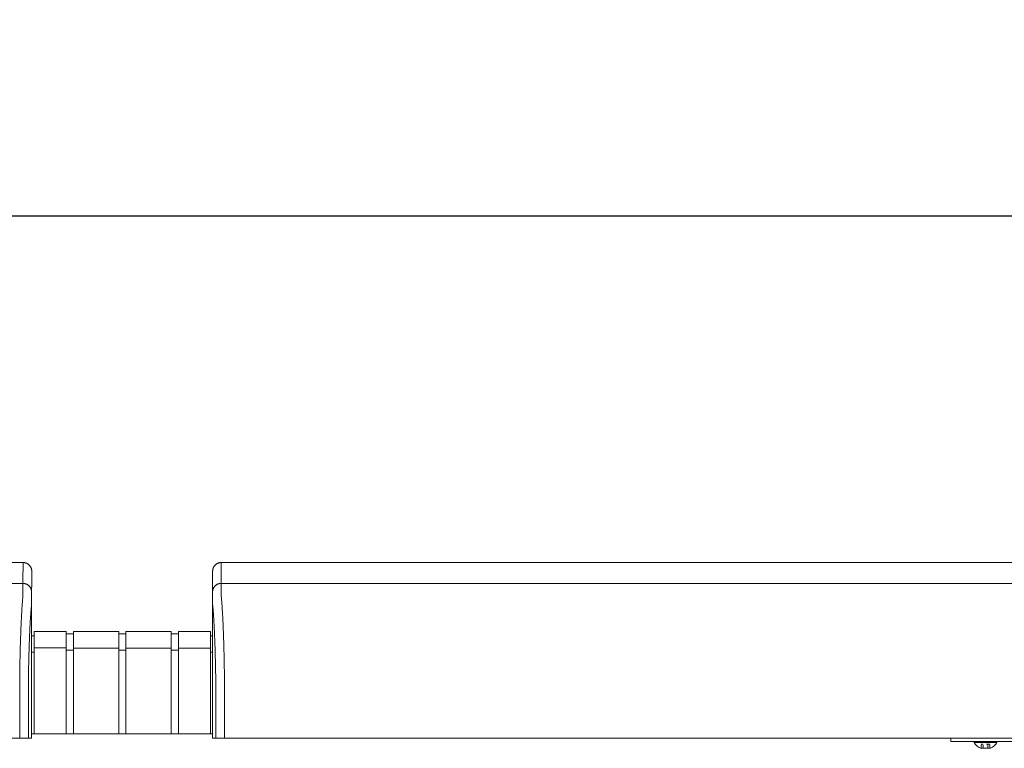
# Model space of a CAD drawing. Units: inches. Extents: x -73 to 558, y 120 to 358.
# Drawn here: x 277 to 305, y 232 to 253 of the extents above; entities that cross this region are included whole.
import ezdxf

# ---------------------------------------------------------------- set-up
doc = ezdxf.new("R2010")
doc.units = ezdxf.units.IN
doc.header["$MEASUREMENT"] = 0
doc.header["$PDMODE"] = 2
doc.header["$PDSIZE"] = 0.03
doc.linetypes.add('DASHED', pattern=[0.2, 0.1, -0.1])
doc.layers.add('Unnamed [1]', color=7, linetype='Continuous', lineweight=0)
doc.styles.add('CK_TEXT_STYLE_0007', font='times.ttf', dxfattribs={"width": 0.75, "height": 2.5})
doc.styles.add('CK_TEXT_STYLE_0008', font='txt', dxfattribs={"width": 0.75, "height": 2.5})
doc.dimstyles.new('KEYCREATOR_DIMSTYLE', dxfattribs={"dimtxt": 2.5, "dimasz": 2.5, "dimexe": 0.625, "dimexo": 0.625, "dimtad": 0, "dimtih": 1, "dimtoh": 1, "dimdec": 6, "dimzin": 4, "dimdsep": 46, "dimlunit": 3, "dimtxsty": 'CK_TEXT_STYLE_0007', "dimsah": 1, "dimcen": 0, "dimadec": 0, "dimazin": 0, "dimtfac": 1, "dimtdec": 6, "dimtofl": 0, "dimtmove": 0, "dimatfit": 3, "dimfxl": 1, "dimtolj": 1, "dimtzin": 0, "dimarcsym": 0})

# ---------------------------------------------------------------- blocks, each defined once
blk = doc.blocks.new('*D13')
at = {"layer": 'Defpoints', "color": 0}
for p in [(434.099, 247.046), (48.969, 234.536), (434.099, 234.527)]:
    blk.add_point(p, dxfattribs=at)
at = {"layer": 'Unnamed [1]', "color": 18, "lineweight": -2, "true_color": 0x000000}
for p, q in [((48.969, 235.161), (48.969, 247.671)), ((434.099, 235.152), (434.099, 247.671)), ((51.469, 247.046), (235.321, 247.046)), ((431.599, 247.046), (248.142, 247.046))]:
    blk.add_line(p, q, dxfattribs=at)
at = {"layer": 'Unnamed [1]', "color": 18, "true_color": 0x000000}
for points in [[(51.469, 247.463), (51.469, 246.629), (48.969, 247.046)], [(431.599, 246.629), (431.599, 247.463), (434.099, 247.046)]]:
    blk.add_solid(points, dxfattribs=at)
at = {"layer": 'Unnamed [1]', "color": 18, "lineweight": 0, "true_color": 0x000000, "insert": (241.731, 247.046), "char_height": 2.5, "attachment_point": 5, "line_spacing_factor": 0.96, "style": 'CK_TEXT_STYLE_0008'}
blk.add_mtext('\\A1;32\'- 1-1/4"\\P{TOP}', dxfattribs=at)

msp = doc.modelspace()

# ---------------------------------------------------------------- linework, layer by layer
at = {"layer": 'Unnamed [1]', "color": 18, "linetype": 'Continuous', "lineweight": 0, "true_color": 0x000000}
for p, q in [((276.9121318, 236.8382028), (276.9121325, 236.8380566)), ((276.9121325, 236.8382027), (276.9121322, 236.8381297)), ((282.1121319, 236.8382467), (282.1121326, 236.8381005)), ((276.9080575, 234.9804981), (276.9863691, 234.9804981)), ((276.9080575, 234.9804981), (276.9863691, 234.9804981)), ((276.9863691, 235.1004981), (276.9863691, 234.5779668)), ((276.9863691, 235.1004981), (277.9063691, 235.1004981)), ((277.9063691, 235.1004981), (277.9063691, 234.5779668)), ((277.9063691, 235.0404981), (278.1163691, 235.0404981)), ((278.1163691, 235.1004981), (278.1163691, 234.5779668)), ((278.1163691, 235.1004981), (279.4163691, 235.1004981)), ((279.4163691, 235.1004981), (279.4163691, 234.5779668)), ((279.4163691, 235.1004981), (279.4163691, 234.5779668)), ((279.4163691, 235.0404981), (279.6213691, 235.0404981)), ((279.6213691, 235.1004981), (279.6213691, 234.5779668)), ((279.6213691, 235.1004981), (280.9213691, 235.1004981)), ((279.6213691, 235.1004981), (280.9213691, 235.1004981)), ((280.9213691, 235.1004981), (280.9213691, 234.5779668)), ((280.9213691, 235.0404981), (281.1313691, 235.0404981)), ((281.1313691, 235.1004981), (281.1313691, 234.5779668)), ((281.1313691, 235.1004981), (282.0513691, 235.1004981)), ((282.0513691, 235.1004981), (282.0513691, 234.5779668)), ((282.0513691, 234.9804981), (282.1094178, 234.9804981)), ((277.9063691, 234.6318859), (276.9863691, 234.6318859)), ((276.9863691, 234.5118859), (276.9080368, 234.5118859)), ((276.9863691, 234.5118859), (276.9080368, 234.5118859)), ((276.9863691, 234.5776574), (276.9863691, 232.164208)), ((277.9063691, 234.5776574), (277.9063691, 232.164208)), ((278.1163691, 234.5718859), (277.9063691, 234.5718859)), ((278.1163691, 234.6282859), (279.4163691, 234.6282859)), ((278.1163691, 234.5776574), (278.1163691, 232.164208)), ((279.4163691, 234.5776574), (279.4163691, 232.164208)), ((279.4163691, 234.5776574), (279.4163691, 232.164208)), ((279.6182896, 234.5668859), (279.4163691, 234.5668859)), ((280.9213691, 234.6282859), (279.6213691, 234.6282859)), ((280.9213691, 234.6282859), (279.6213691, 234.6282859)), ((279.6213691, 234.5776574), (279.6213691, 232.164208)), ((280.9213691, 234.5776574), (280.9213691, 232.164208)), ((280.9213691, 234.5668859), (281.1313691, 234.5668859)), ((281.1313691, 234.6282859), (282.0513691, 234.6282859)), ((281.1313691, 234.5776574), (281.1313691, 232.164208)), ((282.0513691, 234.5776574), (282.0513691, 232.164208)), ((282.0513707, 234.5082859), (282.1093969, 234.5082859)), ((276.9093969, 234.3381661), (276.9092535, 232.5381649)), ((282.1093966, 234.3382102), (282.1092565, 232.6754196)), ((282.1095265, 232.164208), (276.907894, 232.164208)), ((276.909253, 232.164208), (282.1095358, 232.164208)), ((303.3282512, 232.0186813), (303.3282512, 232.0374223)), ((303.3282512, 232.0186813), (303.3282512, 232.0374223)), ((303.3282512, 232.0186813), (303.3282512, 232.0374223)), ((303.3282512, 232.0186813), (303.3282512, 232.0374223)), ((303.3282512, 231.945458), (303.3282512, 232.0186813)), ((303.3282512, 231.945458), (305.2160563, 231.945458)), ((303.3282512, 231.945458), (303.4746978, 231.945458)), ((303.4746978, 231.945458), (303.8282512, 231.945458)), ((305.0845036, 231.945458), (303.8282512, 231.945458)), ((304.6562512, 231.945458), (304.0002512, 231.945458)), ((304.0002512, 231.945458), (304.0002512, 231.914458)), ((304.6562512, 231.945458), (304.0002512, 231.945458)), ((304.0002512, 231.945458), (304.0002512, 231.914458)), ((304.0002512, 231.914458), (304.6562512, 231.914458)), ((304.0002512, 231.914458), (304.6562512, 231.914458)), ((304.1407512, 231.945458), (304.5157512, 231.945458)), ((304.1407512, 231.945458), (304.5157512, 231.945458)), ((304.6562512, 231.914458), (304.6562512, 231.945458)), ((304.6562512, 231.914458), (304.6562512, 231.945458)), ((304.4706012, 231.746458), (304.1859012, 231.746458)), ((304.4706012, 231.746458), (304.1859012, 231.746458))]:
    msp.add_line(p, q, dxfattribs=at)
at = {"layer": 'Unnamed [1]', "color": 18, "linetype": 'DASHED', "lineweight": 0, "true_color": 0x000000}
for p, q in [((304.4546909, 231.868458), (304.2018115, 231.868458)), ((304.2018115, 231.746458), (304.2018115, 231.868458)), ((304.4546909, 231.868458), (304.2018115, 231.868458)), ((304.2018115, 231.746458), (304.2018115, 231.868458)), ((304.2650313, 231.746458), (304.2650313, 231.868458)), ((304.2650313, 231.746458), (304.2650313, 231.868458)), ((304.3914711, 231.746458), (304.3914711, 231.868458)), ((304.3914711, 231.746458), (304.3914711, 231.868458)), ((304.4546909, 231.746458), (304.4546909, 231.868458)), ((304.4546909, 231.746458), (304.4546909, 231.868458))]:
    msp.add_line(p, q, dxfattribs=at)
at = {"layer": 'Unnamed [1]', "color": 18, "linetype": 'Continuous', "lineweight": 0}
for points in [[(276.6621325, 237.0881666), (276.672056, 237.0879698), (276.6819283, 237.0873822), (276.6917389, 237.0864084), (276.7014773, 237.0850525), (276.7111331, 237.0833189), (276.7206956, 237.0812121), (276.7301544, 237.0787363), (276.7394991, 237.0758959), (276.7487191, 237.0726952), (276.7578039, 237.0691386), (276.7667431, 237.0652304), (276.7755261, 237.060975), (276.7841425, 237.0563767), (276.7925817, 237.0514399), (276.8008333, 237.046169), (276.8088867, 237.0405682), (276.8167315, 237.0346419), (276.8243572, 237.0283945), (276.8317533, 237.0218303), (276.8389092, 237.0149537), (276.8457868, 237.0077988), (276.852352, 237.0004038), (276.8586003, 236.9927792), (276.8645274, 236.9849356), (276.870129, 236.9768833), (276.8754007, 236.9686329), (276.8803382, 236.9601949), (276.8849371, 236.9515798), (276.8891931, 236.9427981), (276.8931019, 236.9338602), (276.896659, 236.9247767), (276.8998601, 236.9155581), (276.9027009, 236.9062148), (276.9051771, 236.8967573), (276.9072843, 236.8871962), (276.909018, 236.8775419), (276.9103741, 236.8678049), (276.9113481, 236.8579957), (276.9119357, 236.8481249), (276.9121325, 236.8382028)], [(276.6621325, 237.0881666), (276.672056, 237.0879698), (276.6819283, 237.0873822), (276.6917389, 237.0864084), (276.7014773, 237.0850525), (276.711133, 237.0833189), (276.7206956, 237.0812121), (276.7301544, 237.0787363), (276.7394991, 237.0758959), (276.748719, 237.0726952), (276.7578039, 237.0691386), (276.766743, 237.0652304), (276.775526, 237.060975), (276.7841424, 237.0563767), (276.7925816, 237.0514399), (276.8008331, 237.046169), (276.8088866, 237.0405682), (276.8167314, 237.0346419), (276.824357, 237.0283945), (276.8317531, 237.0218303), (276.838909, 237.0149537), (276.8457866, 237.0077988), (276.8523517, 237.0004038), (276.8586, 236.9927792), (276.8645271, 236.9849356), (276.8701287, 236.9768833), (276.8754004, 236.9686329), (276.8803379, 236.9601949), (276.8849368, 236.9515798), (276.8891927, 236.9427981), (276.8931014, 236.9338602), (276.8966585, 236.9247767), (276.8998597, 236.9155581), (276.9027005, 236.9062148), (276.9051766, 236.8967573), (276.9072837, 236.8871962), (276.9090175, 236.8775419), (276.9103735, 236.8678049), (276.9113475, 236.8579957), (276.911935, 236.8481249), (276.9121318, 236.8382028)], [(282.3621326, 237.0882098), (282.3522091, 237.0880131), (282.3423368, 237.0874256), (282.3325262, 237.0864517), (282.3227878, 237.0850959), (282.3131321, 237.0833623), (282.3035695, 237.0812555), (282.2941107, 237.0787797), (282.284766, 237.0759393), (282.275546, 237.0727387), (282.2664612, 237.0691821), (282.257522, 237.0652739), (282.248739, 237.0610186), (282.2401226, 237.0564203), (282.2316834, 237.0514836), (282.2234318, 237.0462126), (282.2153783, 237.0406119), (282.2075335, 237.0346856), (282.1999078, 237.0284382), (282.1925117, 237.0218741), (282.1853557, 237.0149975), (282.1784781, 237.0078426), (282.171913, 237.0004476), (282.1656646, 236.992823), (282.1597375, 236.9849794), (282.1541359, 236.9769271), (282.1488641, 236.9686768), (282.1439266, 236.9602388), (282.1393276, 236.9516237), (282.1350716, 236.942842), (282.1311629, 236.9339041), (282.1276057, 236.9248206), (282.1244046, 236.915602), (282.1215637, 236.9062587), (282.1190875, 236.8968012), (282.1169803, 236.8872401), (282.1152465, 236.8775858), (282.1138905, 236.8678488), (282.1129164, 236.8580397), (282.1123288, 236.8481688), (282.1121319, 236.8382467)], [(282.3621326, 237.0882098), (282.3522091, 237.0880131), (282.3423368, 237.0874256), (282.3325262, 237.0864517), (282.3227878, 237.0850959), (282.3131321, 237.0833623), (282.3035696, 237.0812555), (282.2941107, 237.0787797), (282.284766, 237.0759393), (282.2755461, 237.0727387), (282.2664612, 237.0691821), (282.2575221, 237.0652739), (282.248739, 237.0610186), (282.2401227, 237.0564203), (282.2316835, 237.0514836), (282.2234319, 237.0462126), (282.2153784, 237.0406119), (282.2075336, 237.0346856), (282.1999079, 237.0284382), (282.1925119, 237.0218741), (282.1853559, 237.0149975), (282.1784783, 237.0078426), (282.1719132, 237.0004476), (282.1656649, 236.992823), (282.1597378, 236.9849794), (282.1541362, 236.9769271), (282.1488644, 236.9686768), (282.1439269, 236.9602388), (282.139328, 236.9516237), (282.135072, 236.942842), (282.1311633, 236.9339041), (282.1276062, 236.9248206), (282.124405, 236.915602), (282.1215642, 236.9062587), (282.119088, 236.8968012), (282.1169809, 236.8872401), (282.1152471, 236.8775858), (282.113891, 236.8678488), (282.112917, 236.8580397), (282.1123294, 236.8481688), (282.1121326, 236.8382467)], [(282.3621326, 237.0882098), (282.3620181, 237.0632098), (282.3619036, 237.0382098), (282.3617891, 237.0132098), (282.3616745, 236.9882098), (282.36156, 236.9632098), (282.3614455, 236.9382098), (282.361331, 236.9132098), (282.3612165, 236.8882098), (282.361102, 236.8632098), (282.3609874, 236.8382098), (282.3608729, 236.8132098), (282.3607584, 236.7882098), (282.3606439, 236.7632098), (282.3605294, 236.7382098), (282.3604149, 236.7132098), (282.3603003, 236.6882098), (282.3601858, 236.6632098), (282.3600713, 236.6382098), (282.3599568, 236.6132098), (282.3598423, 236.5882098), (282.3597277, 236.5632098), (282.3596132, 236.5382098), (282.3594987, 236.5132098), (282.3593842, 236.4882098)], [(276.6593841, 236.4881666), (276.6693076, 236.4879698), (276.6791799, 236.4873822), (276.6889905, 236.4864084), (276.6987289, 236.4850525), (276.7083846, 236.4833189), (276.7179472, 236.4812121), (276.727406, 236.4787363), (276.7367507, 236.4758959), (276.7459707, 236.4726952), (276.7550555, 236.4691386), (276.7639947, 236.4652304), (276.7727777, 236.460975), (276.781394, 236.4563767), (276.7898332, 236.4514399), (276.7980848, 236.446169), (276.8061383, 236.4405682), (276.8139831, 236.4346419), (276.8216088, 236.4283945), (276.8290048, 236.4218303), (276.8361608, 236.4149537), (276.8430384, 236.4077988), (276.8496035, 236.4004038), (276.8558518, 236.3927792), (276.861779, 236.3849356), (276.8673805, 236.3768833), (276.8726523, 236.3686329), (276.8775898, 236.3601949), (276.8821887, 236.3515798), (276.8864447, 236.3427981), (276.8903534, 236.3338602), (276.8939105, 236.3247767), (276.8971117, 236.3155581), (276.8999525, 236.3062148), (276.9024287, 236.2967573), (276.9045358, 236.2871962), (276.9062696, 236.2775419), (276.9076257, 236.2678049), (276.9085997, 236.2579957), (276.9091873, 236.2481249), (276.9093841, 236.2382028)], [(276.6593841, 236.4881666), (276.6693076, 236.4879697), (276.6791799, 236.4873821), (276.6889904, 236.4864081), (276.6987288, 236.4850521), (276.7083845, 236.4833183), (276.717947, 236.4812111), (276.7274058, 236.478735), (276.7367504, 236.4758942), (276.7459704, 236.472693), (276.7550552, 236.4691359), (276.7639944, 236.4652272), (276.7727773, 236.4609712), (276.7813937, 236.4563723), (276.7898329, 236.4514348), (276.7980844, 236.4461631), (276.8061379, 236.4405615), (276.8139827, 236.4346344), (276.8216083, 236.4283861), (276.8290044, 236.421821), (276.8361604, 236.4149434), (276.843038, 236.4077874), (276.8496031, 236.4003913), (276.8558514, 236.3927656), (276.8617786, 236.3849208), (276.8673802, 236.3768674), (276.8726519, 236.3686158), (276.8775894, 236.3601765), (276.8821883, 236.3515601), (276.8864444, 236.3427771), (276.8903531, 236.3338379), (276.8939102, 236.3247531), (276.8971114, 236.315533), (276.8999522, 236.3061883), (276.9024284, 236.2967295), (276.9045355, 236.2871669), (276.9062693, 236.2775112), (276.9076254, 236.2677727), (276.9085994, 236.2579621), (276.9091869, 236.2480898), (276.9093838, 236.2381662)], [(282.3593842, 236.4882098), (282.3494608, 236.488013), (282.3395886, 236.4874255), (282.3297781, 236.4864515), (282.3200397, 236.4850955), (282.3103841, 236.4833618), (282.3008217, 236.4812547), (282.291363, 236.4787786), (282.2820184, 236.4759379), (282.2727985, 236.4727368), (282.2637137, 236.4691798), (282.2547746, 236.4652712), (282.2459917, 236.4610153), (282.2373754, 236.4564164), (282.2289362, 236.451479), (282.2206847, 236.4462074), (282.2126312, 236.4406059), (282.2047864, 236.4346788), (282.1971607, 236.4284306), (282.1897646, 236.4218656), (282.1826086, 236.414988), (282.175731, 236.4078321), (282.1691658, 236.4004361), (282.1629174, 236.3928104), (282.1569902, 236.3849656), (282.1513885, 236.3769121), (282.1461167, 236.3686605), (282.1411791, 236.3602212), (282.1365801, 236.3516048), (282.132324, 236.3428218), (282.1284151, 236.3338825), (282.1248579, 236.3247976), (282.1216567, 236.3155775), (282.1188158, 236.3062328), (282.1163396, 236.2967738), (282.1142323, 236.2872112), (282.1124985, 236.2775554), (282.1111424, 236.2678169), (282.1101683, 236.2580062), (282.1095807, 236.2481338), (282.1093839, 236.2382102)], [(282.3593842, 236.4882098), (282.3494607, 236.4880131), (282.3395884, 236.4874256), (282.3297778, 236.4864517), (282.3200394, 236.4850959), (282.3103837, 236.4833623), (282.3008211, 236.4812555), (282.2913623, 236.4787797), (282.2820176, 236.4759393), (282.2727976, 236.4727387), (282.2637128, 236.4691821), (282.2547736, 236.4652739), (282.2459906, 236.4610186), (282.2373743, 236.4564203), (282.228935, 236.4514836), (282.2206835, 236.4462126), (282.21263, 236.4406119), (282.2047852, 236.4346856), (282.1971595, 236.4284382), (282.1897635, 236.4218741), (282.1826075, 236.4149975), (282.1757299, 236.4078426), (282.1691648, 236.4004476), (282.1629165, 236.392823), (282.1569893, 236.3849794), (282.1513877, 236.3769271), (282.146116, 236.3686768), (282.1411785, 236.3602388), (282.1365796, 236.3516237), (282.1323236, 236.342842), (282.1284148, 236.3339041), (282.1248577, 236.3248206), (282.1216566, 236.315602), (282.1188158, 236.3062587), (282.1163396, 236.2968012), (282.1142325, 236.2872401), (282.1124987, 236.2775858), (282.1111426, 236.2678488), (282.1101686, 236.2580397), (282.109581, 236.2481688), (282.1093842, 236.2382467)], [(276.6584046, 236.1321659), (276.6568237, 236.1077445), (276.6548288, 236.0825509), (276.6525337, 236.0565914), (276.6500521, 236.0298721), (276.6474979, 236.0023994), (276.6449847, 235.9741793), (276.642603, 235.9452188), (276.6403488, 235.9155265), (276.6381949, 235.8851118), (276.6361141, 235.8539839), (276.6340791, 235.8221521), (276.6320626, 235.7896257), (276.6300425, 235.7564139), (276.628017, 235.7225258), (276.6259896, 235.6879701), (276.6239636, 235.6527559), (276.6219425, 235.6168921), (276.6199297, 235.5803875), (276.6179284, 235.5432511), (276.6159422, 235.5054918), (276.6139745, 235.4671184), (276.6120286, 235.42814), (276.6101079, 235.3885655), (276.6082158, 235.3484037), (276.6063553, 235.3076634), (276.6045272, 235.2663535), (276.6027319, 235.2244824), (276.6009699, 235.1820587), (276.5992416, 235.1390911), (276.5975474, 235.0955882), (276.5958877, 235.0515584), (276.594263, 235.0070105), (276.5926735, 234.961953), (276.5911198, 234.9163946), (276.5896023, 234.8703437), (276.5881214, 234.8238091), (276.5866774, 234.7767993), (276.5852709, 234.7293229), (276.5839022, 234.6813885), (276.5825717, 234.6330046), (276.5812799, 234.58418), (276.5800271, 234.5349232), (276.5788138, 234.4852427), (276.5776404, 234.4351473), (276.5765074, 234.3846454), (276.575415, 234.3337456), (276.5743638, 234.2824567), (276.5733541, 234.2307871)], [(282.4449063, 234.2307513), (282.4439068, 234.2824243), (282.4428622, 234.3337187), (282.4417735, 234.3846257), (282.4406414, 234.4351365), (282.4394667, 234.4852424), (282.4382504, 234.5349345), (282.436993, 234.5842041), (282.4356956, 234.6330423), (282.4343589, 234.6814403), (282.4329837, 234.7293895), (282.4315708, 234.7768809), (282.4301211, 234.8239059), (282.4286353, 234.8704555), (282.4271143, 234.9165211), (282.425559, 234.9620938), (282.42397, 235.0071648), (282.4223482, 235.0517253), (282.4206945, 235.0957667), (282.4190097, 235.13928), (282.4172945, 235.1822564), (282.4155498, 235.2246873), (282.4137765, 235.2665637), (282.4119752, 235.3078769), (282.4101469, 235.3486182), (282.4082923, 235.3887787), (282.4064122, 235.4283496), (282.4045076, 235.4673222), (282.4025791, 235.5056876), (282.4006277, 235.5434371), (282.3986541, 235.5805618), (282.396659, 235.6170531), (282.3946425, 235.6529024), (282.3926048, 235.6881013), (282.3905458, 235.7226412), (282.3884655, 235.7565138), (282.3863641, 235.7897105), (282.3842415, 235.8222229), (282.3820978, 235.8540426), (282.3799329, 235.885161), (282.377747, 235.9155697), (282.37554, 235.9452602), (282.373312, 235.9742241), (282.3709661, 236.0024482), (282.3684968, 236.0299216), (282.3660416, 236.0566394), (282.3637376, 236.0825965), (282.3617223, 236.1077881), (282.360133, 236.1322092)], [(276.5658668, 233.7406076), (276.5661495, 233.7615819), (276.5664373, 233.7825115), (276.5667301, 233.8033961), (276.5670279, 233.824235), (276.5673308, 233.845028), (276.5676387, 233.8657744), (276.5679516, 233.886474), (276.5682695, 233.9071263), (276.5685924, 233.9277307), (276.5689203, 233.948287), (276.5692532, 233.9687945), (276.569591, 233.989253), (276.5699339, 234.0096619), (276.5702816, 234.0300208), (276.5706343, 234.0503292), (276.570992, 234.0705867), (276.5713546, 234.0907929), (276.5717221, 234.1109474), (276.5720946, 234.1310496), (276.5724719, 234.1510991), (276.5728542, 234.1710956), (276.5732414, 234.1910385), (276.5736334, 234.2109274), (276.5740304, 234.2307618)], [(276.5740903, 234.2322737), (276.5736889, 234.2123365), (276.5732927, 234.1923498), (276.5729014, 234.1723143), (276.5725153, 234.1522306), (276.5721343, 234.1320994), (276.5717584, 234.1119214), (276.5713877, 234.0916973), (276.571022, 234.0714278), (276.5706615, 234.0511134), (276.5703062, 234.030755), (276.569956, 234.0103531), (276.569611, 233.9899085), (276.5692712, 233.9694218), (276.5689366, 233.9488937), (276.5686072, 233.928325), (276.568283, 233.9077161), (276.5679641, 233.8870679), (276.5676503, 233.8663811), (276.5673419, 233.8456562), (276.5670386, 233.824894), (276.5667407, 233.8040951), (276.566448, 233.7832602), (276.5661606, 233.7623901), (276.5658785, 233.7414853)], [(276.5733337, 234.2307921), (276.5733653, 234.2308538), (276.573397, 234.2309155), (276.5734286, 234.2309772), (276.5734602, 234.2310389), (276.5734918, 234.2311006), (276.5735234, 234.2311624), (276.573555, 234.2312241), (276.5735865, 234.2312858), (276.5736181, 234.2313475), (276.5736496, 234.2314092), (276.5736812, 234.231471), (276.5737127, 234.2315327), (276.5737442, 234.2315944), (276.5737757, 234.2316562), (276.5738072, 234.2317179), (276.5738387, 234.2317797), (276.5738702, 234.2318414), (276.5739017, 234.2319031), (276.5739331, 234.2319649), (276.5739646, 234.2320267), (276.573996, 234.2320884), (276.5740275, 234.2321502), (276.5740589, 234.2322119), (276.5740903, 234.2322737)], [(282.4441785, 234.232226), (282.4442098, 234.2321647), (282.444241, 234.2321035), (282.4442722, 234.2320422), (282.4443035, 234.2319809), (282.4443347, 234.2319197), (282.444366, 234.2318584), (282.4443973, 234.2317972), (282.4444286, 234.2317359), (282.4444599, 234.2316747), (282.4444912, 234.2316134), (282.4445225, 234.2315522), (282.4445538, 234.231491), (282.4445851, 234.2314297), (282.4446165, 234.2313685), (282.4446478, 234.2313073), (282.4446792, 234.231246), (282.4447106, 234.2311848), (282.444742, 234.2311236), (282.4447734, 234.2310624), (282.4448048, 234.2310012), (282.4448362, 234.23094), (282.4448676, 234.2308788), (282.444899, 234.2308176), (282.4449305, 234.2307564)], [(282.4523172, 233.7415277), (282.4520355, 233.7624285), (282.4517487, 233.7832946), (282.451457, 233.8041256), (282.4511603, 233.8249205), (282.4508585, 233.8456788), (282.4505517, 233.8663998), (282.45024, 233.8870828), (282.4499232, 233.9077272), (282.4496015, 233.9283322), (282.4492748, 233.9488971), (282.4489431, 233.9694214), (282.4486064, 233.9899043), (282.4482647, 234.0103452), (282.4479181, 234.0307433), (282.4475664, 234.0510981), (282.4472098, 234.0714087), (282.4468483, 234.0916746), (282.4464818, 234.1118951), (282.4461103, 234.1320695), (282.4457338, 234.152197), (282.4453524, 234.1722772), (282.4449661, 234.1923091), (282.4445748, 234.2122923), (282.4441785, 234.232226)], [(282.4523262, 233.7407912), (282.4520439, 233.7617554), (282.4517568, 233.782675), (282.4514649, 233.8035496), (282.4511682, 233.8243787), (282.4508667, 233.8451618), (282.4505604, 233.8658986), (282.4502493, 233.8865885), (282.4499334, 233.9072312), (282.4496128, 233.9278262), (282.4492873, 233.948373), (282.4489571, 233.9688712), (282.4486221, 233.9893203), (282.4482823, 234.00972), (282.4479378, 234.0300697), (282.4475884, 234.0503691), (282.4472343, 234.0706176), (282.4468755, 234.0908149), (282.4465118, 234.1109605), (282.4461434, 234.1310539), (282.4457702, 234.1510947), (282.4453922, 234.1710825), (282.4450095, 234.1910168), (282.444622, 234.2108971), (282.4442298, 234.2307231)], [(276.5659098, 233.7406086), (276.5660056, 233.7379195), (276.5661014, 233.7352234), (276.5661971, 233.7325206), (276.5662928, 233.7298114), (276.5663884, 233.7270961), (276.5664839, 233.7243748), (276.5665793, 233.7216478), (276.5666746, 233.7189155), (276.5667698, 233.716178), (276.5668649, 233.7134356), (276.5669599, 233.7106885), (276.5670547, 233.7079371), (276.5671494, 233.7051816), (276.567244, 233.7024222), (276.5673384, 233.6996591), (276.5674326, 233.6968928), (276.5675266, 233.6941233), (276.5676205, 233.6913509), (276.5677141, 233.688576), (276.5678076, 233.6857987), (276.5679008, 233.6830194), (276.5679938, 233.6802382), (276.5680866, 233.6774555), (276.5681791, 233.6746714)], [(282.4523262, 233.7407912), (282.4522286, 233.7380979), (282.452131, 233.7353975), (282.4520335, 233.7326902), (282.4519361, 233.7299762), (282.4518387, 233.7272558), (282.4517414, 233.7245293), (282.4516442, 233.721797), (282.4515471, 233.7190591), (282.4514501, 233.7163159), (282.4513533, 233.7135677), (282.4512566, 233.7108146), (282.45116, 233.7080571), (282.4510636, 233.7052954), (282.4509673, 233.7025297), (282.4508713, 233.6997603), (282.4507754, 233.6969875), (282.4506796, 233.6942116), (282.4505841, 233.6914328), (282.4504888, 233.6886513), (282.4503937, 233.6858675), (282.4502988, 233.6830817), (282.4502042, 233.6802941), (282.4501098, 233.6775049), (282.4500157, 233.6747145)], [(282.1095191, 232.5382089), (282.1095163, 232.5439312), (282.1095127, 232.5496535), (282.1095084, 232.5553758), (282.1095033, 232.561098), (282.1094975, 232.5668201), (282.109491, 232.5725419), (282.1094837, 232.5782635), (282.1094757, 232.5839846), (282.109467, 232.5897054), (282.1094576, 232.5954256), (282.1094475, 232.6011453), (282.1094367, 232.6068644), (282.1094252, 232.6125827), (282.1094131, 232.6183003), (282.1094003, 232.6240171), (282.1093868, 232.629733), (282.1093727, 232.6354479), (282.1093579, 232.6411617), (282.1093426, 232.6468745), (282.1093266, 232.6525861), (282.1093099, 232.6582965), (282.1092927, 232.6640056), (282.1092749, 232.6697133), (282.1092565, 232.6754196)], [(276.9092535, 232.5381649), (276.9092535, 232.5173324), (276.9092534, 232.4964997), (276.9092534, 232.475667), (276.9092533, 232.4548341), (276.9092533, 232.4340012), (276.9092533, 232.4131682), (276.9092532, 232.392335), (276.9092532, 232.3715018), (276.9092532, 232.3506686), (276.9092532, 232.3298353), (276.9092531, 232.3090019), (276.9092531, 232.2881685), (276.9092531, 232.267335), (276.9092531, 232.2465015), (276.909253, 232.225668), (276.909253, 232.2048344), (276.909253, 232.1840009), (276.909253, 232.1631673), (276.9092529, 232.1423338), (276.9092529, 232.1215002), (276.9092529, 232.1006667), (276.9092529, 232.0798332), (276.9092528, 232.0589997), (276.9092528, 232.0381662)], [(282.109527, 232.0382102), (282.1095273, 232.0590436), (282.1095282, 232.0798771), (282.1095296, 232.1007106), (282.1095313, 232.1215441), (282.1095334, 232.1423777), (282.1095357, 232.1632113), (282.1095381, 232.1840448), (282.1095406, 232.2048784), (282.1095431, 232.2257119), (282.1095454, 232.2465454), (282.1095475, 232.2673789), (282.1095494, 232.2882124), (282.1095509, 232.3090458), (282.1095519, 232.3298792), (282.1095524, 232.3507125), (282.1095523, 232.3715458), (282.1095515, 232.392379), (282.1095499, 232.4132121), (282.1095474, 232.4340451), (282.109544, 232.4548781), (282.1095396, 232.4757109), (282.109534, 232.4965437), (282.1095272, 232.5173763), (282.1095191, 232.5382089)]]:
    msp.add_lwpolyline(points, dxfattribs=at)
at = {"layer": 'Unnamed [1]', "color": 18, "linetype": 'Continuous', "lineweight": 0, "true_color": 0x000000, "extrusion": (0, 0, -1)}
for points in [[(-276.6591221, 236.1320999), (-276.6595308, 236.1462595), (-276.6597004, 236.1601786), (-276.6596937, 236.1738574), (-276.6595734, 236.1872962), (-276.6594025, 236.2004952), (-276.6592435, 236.2134546), (-276.6591464, 236.2261727), (-276.6591094, 236.2386394), (-276.6591179, 236.2508427), (-276.6591572, 236.2627705), (-276.6592127, 236.2744108), (-276.6592697, 236.2857515), (-276.6593162, 236.2967826), (-276.6593509, 236.3075026), (-276.659375, 236.317912), (-276.6593899, 236.3280114), (-276.6593968, 236.3378011), (-276.659397, 236.3472819), (-276.6593919, 236.3564542), (-276.6593826, 236.3653185), (-276.6593705, 236.3738753), (-276.6593568, 236.3821252), (-276.6593429, 236.3900688), (-276.65933, 236.3977065), (-276.6593192, 236.4050386), (-276.6593106, 236.4120649), (-276.6593041, 236.4187848), (-276.6592994, 236.4251977), (-276.6592965, 236.4313032), (-276.6592952, 236.4371005), (-276.6592954, 236.4425894), (-276.6592969, 236.4477691), (-276.6592995, 236.4526392), (-276.6593032, 236.4571991), (-276.6593078, 236.4614482), (-276.6593132, 236.4653861), (-276.6593192, 236.4690122), (-276.6593256, 236.472326), (-276.6593324, 236.4753269), (-276.6593393, 236.4780144), (-276.6593463, 236.4803879), (-276.6593531, 236.4824469), (-276.6593597, 236.4841909), (-276.659366, 236.4856193), (-276.6593717, 236.4867316), (-276.6593767, 236.4875273), (-276.6593809, 236.4880058), (-276.6593841, 236.4881666)], [(-276.9093838, 236.2381662), (-276.9093838, 236.2381662), (-276.9093838, 236.2381662), (-276.9093838, 236.2381662), (-276.9093838, 236.2381662), (-276.9093838, 236.2381662), (-276.9093838, 236.2381661), (-276.9093839, 236.2381661), (-276.9093839, 236.238166), (-276.9093839, 236.238166), (-276.9093839, 236.2381659), (-276.9093839, 236.2381658), (-276.9093839, 236.2381657), (-276.9093839, 236.2381656), (-276.909384, 236.2381655), (-276.909384, 236.2381654), (-276.909384, 236.2381652), (-276.909384, 236.2381651), (-276.909384, 236.2381649), (-276.909384, 236.2381648), (-276.909384, 236.2381646), (-276.9093841, 236.2381644), (-276.9093841, 236.2381642), (-276.9093841, 236.2381641), (-276.9093841, 236.2381639)], [(-282.2026767, 233.6740265), (-282.2019424, 233.7240311), (-282.2011765, 233.7737563), (-282.200379, 233.8231953), (-282.1995499, 233.872341), (-282.1986894, 233.9211866), (-282.1977973, 233.969725), (-282.1968738, 234.0179494), (-282.1959189, 234.0658527), (-282.1949326, 234.1134282), (-282.1939149, 234.1606688), (-282.1928659, 234.2075675), (-282.1917857, 234.2541175), (-282.1906741, 234.3003118), (-282.1895314, 234.3461434), (-282.1883575, 234.3916055), (-282.1871524, 234.436691), (-282.1859163, 234.4813931), (-282.184649, 234.5257047), (-282.1833507, 234.569619), (-282.1820214, 234.613129), (-282.1806611, 234.6562278), (-282.1792698, 234.6989084), (-282.1778477, 234.7411639), (-282.1763947, 234.7829874), (-282.1749108, 234.8243718), (-282.1733961, 234.8653103), (-282.1718506, 234.905796), (-282.1702744, 234.9458218), (-282.1686675, 234.9853808), (-282.1670299, 235.0244662), (-282.1653617, 235.0630709), (-282.1636628, 235.101188), (-282.1619334, 235.1388106), (-282.1601735, 235.1759317), (-282.158383, 235.2125444), (-282.1565621, 235.2486418), (-282.1547107, 235.2842169), (-282.1528289, 235.3192627), (-282.1509168, 235.3537724), (-282.1489743, 235.3877389), (-282.1470015, 235.4211555), (-282.1449984, 235.454015), (-282.1429651, 235.4863105), (-282.1409016, 235.5180352), (-282.1388245, 235.5491572), (-282.1367471, 235.5796461), (-282.1346649, 235.6094974), (-282.132573, 235.6387065), (-282.1304669, 235.6672687), (-282.1283419, 235.6951795), (-282.1261932, 235.7224343), (-282.1240162, 235.7490283), (-282.1218061, 235.7749572), (-282.1195584, 235.8002161), (-282.1172683, 235.8248006), (-282.1147183, 235.8486345), (-282.1121613, 235.871864), (-282.1102948, 235.8948164), (-282.1094533, 235.9175851), (-282.1092662, 235.9398096), (-282.1092916, 235.9610882), (-282.1093068, 235.9812731), (-282.1093085, 236.0004704), (-282.109303, 236.0187974), (-282.1092966, 236.0363713), (-282.1092957, 236.0533092), (-282.1092996, 236.0695994), (-282.1093035, 236.0851508), (-282.1093074, 236.0999615), (-282.1093114, 236.1140298), (-282.1093153, 236.1273538), (-282.1093193, 236.1399316), (-282.1093232, 236.1517615), (-282.1093272, 236.1628416), (-282.1093312, 236.1731701), (-282.1093352, 236.1827451), (-282.1093392, 236.1915648), (-282.1093433, 236.1996274), (-282.1093473, 236.2069311), (-282.1093513, 236.213474), (-282.1093554, 236.2192543), (-282.1093594, 236.2242702), (-282.1093635, 236.2285199), (-282.1093676, 236.2320014), (-282.1093716, 236.2347131), (-282.1093757, 236.2366529), (-282.1093798, 236.2378193), (-282.1093839, 236.2382102)]]:
    msp.add_lwpolyline(points, dxfattribs=at)
at = {"layer": 'Unnamed [1]', "color": 18, "linetype": 'Continuous', "lineweight": 0, "true_color": 0x000000}
for points in [[(282.3595645, 236.1321437), (282.3590496, 236.1462705), (282.3588224, 236.1601426), (282.3588087, 236.1737673), (282.3589343, 236.1871517), (282.3591251, 236.2003029), (282.3593067, 236.2132281), (282.3594202, 236.2259307), (282.3594668, 236.2383982), (282.3594627, 236.2506147), (282.3594243, 236.262564), (282.3593679, 236.27423), (282.3593099, 236.2855965), (282.3592635, 236.2966503), (282.3592303, 236.3073894), (282.3592088, 236.3178146), (282.3591977, 236.327927), (282.3591955, 236.3377273), (282.3592008, 236.3472164), (282.3592121, 236.3563952), (282.3592279, 236.3652647), (282.359247, 236.3738256), (282.3592677, 236.3820789), (282.3592888, 236.3900254), (282.3593087, 236.3976661), (282.3593263, 236.4050015), (282.3593414, 236.4120314), (282.3593543, 236.4187551), (282.3593651, 236.4251722), (282.359374, 236.4312819), (282.3593811, 236.4370837), (282.3593865, 236.4425771), (282.3593905, 236.4477614), (282.3593932, 236.4526362), (282.3593947, 236.4572007), (282.3593952, 236.4614545), (282.3593949, 236.4653969), (282.3593939, 236.4690274), (282.3593924, 236.4723454), (282.3593906, 236.4753502), (282.3593885, 236.4780415), (282.3593864, 236.4804184), (282.3593845, 236.4824806), (282.3593828, 236.4842274), (282.3593816, 236.4856581), (282.3593809, 236.4867723), (282.359381, 236.4875694), (282.3593821, 236.4880488), (282.3593842, 236.4882098)], [(276.8155537, 233.6738516), (276.8162891, 233.723861), (276.8170576, 233.7735914), (276.8178592, 233.8230358), (276.8186937, 233.8721874), (276.819561, 233.921039), (276.820461, 233.9695838), (276.8213935, 234.0178148), (276.8223583, 234.0657249), (276.8233554, 234.1133072), (276.8243846, 234.1605548), (276.8254458, 234.2074606), (276.8265388, 234.2540176), (276.8276635, 234.300219), (276.8288197, 234.3460577), (276.8300074, 234.3915267), (276.8312264, 234.4366191), (276.8324765, 234.4813278), (276.8337576, 234.525646), (276.8350696, 234.5695666), (276.8364124, 234.6130827), (276.8377857, 234.6561872), (276.8391895, 234.6988732), (276.8406237, 234.7411338), (276.842088, 234.7829619), (276.8435824, 234.8243505), (276.8451068, 234.8652928), (276.8466609, 234.9057817), (276.8482446, 234.9458102), (276.8498579, 234.9853713), (276.8515005, 235.0244582), (276.8531724, 235.0630637), (276.8548734, 235.101181), (276.8566034, 235.1388031), (276.8583622, 235.1759229), (276.8601496, 235.2125335), (276.8619657, 235.2486279), (276.8638101, 235.2841992), (276.8656829, 235.3192403), (276.8675838, 235.3537443), (276.8695126, 235.3877042), (276.8714694, 235.4211131), (276.8734539, 235.4539639), (276.875466, 235.4862497), (276.8775056, 235.5179635), (276.8795585, 235.54907), (276.8816143, 235.5795368), (276.8836789, 235.6093616), (276.8857577, 235.6385421), (276.8878565, 235.667076), (276.8899809, 235.6949609), (276.8921366, 235.7221946), (276.8943293, 235.7487747), (276.8965645, 235.7746988), (276.898848, 235.7999647), (276.9011854, 235.82457), (276.9038797, 235.8485922), (276.9066473, 235.8721415), (276.9086181, 235.8952641), (276.9093776, 235.9179192), (276.9093975, 235.939897), (276.9092381, 235.9609748), (276.9091701, 235.9810776), (276.909174, 236.0002779), (276.9092175, 236.0186547), (276.9092688, 236.0362869), (276.9092956, 236.0532535), (276.9092995, 236.0695448), (276.9093034, 236.0850973), (276.9093073, 236.099909), (276.9093113, 236.1139782), (276.9093152, 236.127303), (276.9093192, 236.1398817), (276.9093231, 236.1517123), (276.9093271, 236.1627931), (276.9093311, 236.1731222), (276.9093351, 236.1826978), (276.9093391, 236.1915181), (276.9093432, 236.1995812), (276.9093472, 236.2068853), (276.9093512, 236.2134286), (276.9093553, 236.2192093), (276.9093593, 236.2242255), (276.9093634, 236.2284754), (276.9093675, 236.2319571), (276.9093715, 236.2346689), (276.9093756, 236.2366089), (276.9093797, 236.2377753), (276.9093838, 236.2381662)], [(276.9148787, 236.2381638), (276.9148787, 236.2381641), (276.9148787, 236.2381642), (276.9148787, 236.2381644), (276.9148787, 236.2381646), (276.9148787, 236.2381648), (276.9148788, 236.2381649), (276.9148788, 236.2381651), (276.9148788, 236.2381652), (276.9148788, 236.2381654), (276.9148788, 236.2381655), (276.9148788, 236.2381656), (276.9148788, 236.2381657), (276.9148788, 236.2381658), (276.9148789, 236.2381659), (276.9148789, 236.2381659), (276.9148789, 236.238166), (276.9148789, 236.2381661), (276.9148789, 236.2381661), (276.9148789, 236.2381662), (276.9148789, 236.2381662), (276.914879, 236.2381662), (276.914879, 236.2381662), (276.914879, 236.2381662), (276.914879, 236.2381662)]]:
    msp.add_lwpolyline(points, dxfattribs=at)
at = {"layer": 'Unnamed [1]', "color": 18, "linetype": 'Continuous', "lineweight": 0}
for points in [[(276.6621325, 237.0881666, 0), (275.3162992, 237.0881684, 0)], [(276.6621325, 237.0881666, 0), (276.662018, 237.0631666, 0), (276.6619035, 237.0381666, 0), (276.661789, 237.0131666, 0), (276.6616744, 236.9881666, 0), (276.6615599, 236.9631666, 0), (276.6614454, 236.9381666, 0), (276.6613309, 236.9131666, 0), (276.6612164, 236.8881666, 0), (276.6611019, 236.8631666, 0), (276.6609873, 236.8381666, 0), (276.6608728, 236.8131666, 0), (276.6607583, 236.7881666, 0), (276.6606438, 236.7631666, 0), (276.6605293, 236.7381666, 0), (276.6604148, 236.7131666, 0), (276.6603002, 236.6881666, 0), (276.6601857, 236.6631666, 0), (276.6600712, 236.6381666, 0), (276.6599567, 236.6131666, 0), (276.6598422, 236.5881666, 0), (276.6597276, 236.5631666, 0), (276.6596131, 236.5381666, 0), (276.6594986, 236.5131666, 0), (276.6593841, 236.4881666, 0)], [(305.2412992, 237.0881792, 0), (303.8954659, 237.088181, 0), (302.5496326, 237.0881828, 0), (301.2037992, 237.0881846, 0), (299.8579659, 237.0881864, 0), (298.5121326, 237.0881882, 0), (297.1662992, 237.08819, 0), (295.8204659, 237.0881918, 0), (294.4746326, 237.0881936, 0), (293.1287993, 237.0881954, 0), (291.7829659, 237.0881972, 0), (290.4371326, 237.088199, 0), (289.0912993, 237.0882008, 0), (287.7454659, 237.0882026, 0), (286.3996326, 237.0882044, 0), (285.0537993, 237.0882062, 0), (283.7079659, 237.088208, 0), (282.3621326, 237.0882098, 0)], [(276.9121322, 236.8381297, 0), (276.9120177, 236.8131462, 0), (276.9119033, 236.7881628, 0), (276.9117889, 236.7631793, 0), (276.9116744, 236.7381959, 0), (276.91156, 236.7132124, 0), (276.9114455, 236.688229, 0), (276.9113311, 236.6632455, 0), (276.9112166, 236.6382621, 0), (276.9111022, 236.6132786, 0), (276.9109878, 236.5882952, 0), (276.9108733, 236.5633117, 0), (276.9107589, 236.5383283, 0), (276.9106444, 236.5133448, 0), (276.91053, 236.4883614, 0), (276.9104156, 236.4633779, 0), (276.9103011, 236.4383945, 0), (276.9101867, 236.413411, 0), (276.9100722, 236.3884276, 0), (276.9099578, 236.3634441, 0), (276.9098433, 236.3384607, 0), (276.9097289, 236.3134772, 0), (276.9096145, 236.2884938, 0), (276.9095, 236.2635103, 0), (276.9093856, 236.2385269, 0)], [(282.1121323, 236.8381736, 0), (282.1120182, 236.813272, 0), (282.1119042, 236.7883704, 0), (282.1117901, 236.7634688, 0), (282.111676, 236.7385672, 0), (282.1115619, 236.7136656, 0), (282.1114479, 236.6887639, 0), (282.1113338, 236.6638623, 0), (282.1112197, 236.6389607, 0), (282.1111057, 236.6140591, 0), (282.1109916, 236.5891575, 0), (282.1108775, 236.5642559, 0), (282.1107635, 236.5393543, 0), (282.1106494, 236.5144527, 0), (282.1105353, 236.489551, 0), (282.1104213, 236.4646494, 0), (282.1103072, 236.4397478, 0), (282.1101931, 236.4148462, 0), (282.1100791, 236.3899446, 0), (282.109965, 236.365043, 0), (282.1098509, 236.3401414, 0), (282.1097369, 236.3152398, 0), (282.1096228, 236.2903382, 0), (282.1095087, 236.2654365, 0), (282.1093947, 236.2405349, 0)], [(275.3135508, 236.4881684, 0), (276.6593841, 236.4881666, 0)], [(282.3593842, 236.4882098, 0), (283.7052175, 236.488208, 0), (285.0510509, 236.4882062, 0), (286.3968842, 236.4882044, 0), (287.7427175, 236.4882026, 0), (289.0885508, 236.4882008, 0), (290.4343842, 236.488199, 0), (291.7802175, 236.4881972, 0), (293.1260508, 236.4881954, 0), (294.4718842, 236.4881936, 0), (295.8177175, 236.4881918, 0), (297.1635508, 236.48819, 0), (298.5093841, 236.4881882, 0), (299.8552175, 236.4881864, 0), (301.2010508, 236.4881846, 0), (302.5468841, 236.4881828, 0), (303.8927175, 236.488181, 0), (305.2385508, 236.4881792, 0)], [(276.9093856, 236.2385269, 0), (276.9093855, 236.2385134, 0), (276.9093855, 236.2384999, 0), (276.9093854, 236.2384864, 0), (276.9093853, 236.2384729, 0), (276.9093853, 236.2384593, 0), (276.9093852, 236.2384458, 0), (276.9093851, 236.2384323, 0), (276.9093851, 236.2384188, 0), (276.909385, 236.2384053, 0), (276.909385, 236.2383918, 0), (276.9093849, 236.2383783, 0), (276.9093848, 236.2383648, 0), (276.9093848, 236.2383513, 0), (276.9093847, 236.2383378, 0), (276.9093846, 236.2383243, 0), (276.9093846, 236.2383108, 0), (276.9093845, 236.2382973, 0), (276.9093845, 236.2382838, 0), (276.9093844, 236.2382703, 0), (276.9093843, 236.2382568, 0), (276.9093843, 236.2382433, 0), (276.9093842, 236.2382298, 0), (276.9093842, 236.2382163, 0), (276.9093841, 236.2382028, 0)], [(276.9093969, 234.3381661, 0), (276.9093964, 234.4173478, 0), (276.9093959, 234.4965295, 0), (276.9093955, 234.5757112, 0), (276.909395, 234.6548929, 0), (276.9093945, 234.7340746, 0), (276.9093941, 234.8132563, 0), (276.9093936, 234.892438, 0), (276.9093931, 234.9716197, 0), (276.9093926, 235.0508014, 0), (276.9093922, 235.1299831, 0), (276.9093917, 235.2091648, 0), (276.9093912, 235.2883465, 0), (276.9093908, 235.3675282, 0), (276.9093903, 235.4467099, 0), (276.9093898, 235.5258916, 0), (276.9093893, 235.6050733, 0), (276.9093889, 235.684255, 0), (276.9093884, 235.7634367, 0), (276.9093879, 235.8426184, 0), (276.9093875, 235.9218001, 0), (276.909387, 236.0009818, 0), (276.9093865, 236.0801635, 0), (276.909386, 236.1593451, 0), (276.9093856, 236.2385268, 0)], [(276.9148772, 236.2385274, 0), (276.9148772, 236.2385139, 0), (276.9148773, 236.2385004, 0), (276.9148774, 236.2384868, 0), (276.9148774, 236.2384733, 0), (276.9148775, 236.2384598, 0), (276.9148776, 236.2384463, 0), (276.9148776, 236.2384327, 0), (276.9148777, 236.2384192, 0), (276.9148777, 236.2384057, 0), (276.9148778, 236.2383922, 0), (276.9148779, 236.2383786, 0), (276.9148779, 236.2383651, 0), (276.914878, 236.2383516, 0), (276.914878, 236.2383381, 0), (276.9148781, 236.2383245, 0), (276.9148782, 236.238311, 0), (276.9148782, 236.2382975, 0), (276.9148783, 236.2382839, 0), (276.9148784, 236.2382704, 0), (276.9148784, 236.2382569, 0), (276.9148785, 236.2382434, 0), (276.9148785, 236.2382298, 0), (276.9148786, 236.2382163, 0), (276.9148787, 236.2382028, 0)], [(282.1093856, 236.2385604, 0), (282.1093861, 236.1593792, 0), (282.1093865, 236.0801979, 0), (282.109387, 236.0010166, 0), (282.1093875, 235.9218354, 0), (282.1093879, 235.8426541, 0), (282.1093884, 235.7634729, 0), (282.1093888, 235.6842916, 0), (282.1093893, 235.6051103, 0), (282.1093897, 235.5259291, 0), (282.1093902, 235.4467478, 0), (282.1093906, 235.3675666, 0), (282.1093911, 235.2883853, 0), (282.1093916, 235.209204, 0), (282.109392, 235.1300228, 0), (282.1093925, 235.0508415, 0), (282.1093929, 234.9716603, 0), (282.1093934, 234.892479, 0), (282.1093938, 234.8132977, 0), (282.1093943, 234.7341165, 0), (282.1093947, 234.6549352, 0), (282.1093952, 234.575754, 0), (282.1093957, 234.4965727, 0), (282.1093961, 234.4173914, 0), (282.1093966, 234.3382102, 0)], [(276.5681787, 232.0381667, 0), (276.5681788, 232.1063544, 0), (276.5681789, 232.1745421, 0), (276.568179, 232.2427298, 0), (276.5681791, 232.3109175, 0), (276.5681792, 232.3791052, 0), (276.5681793, 232.4472929, 0), (276.5681794, 232.5154806, 0), (276.5681795, 232.5836683, 0), (276.5681796, 232.651856, 0), (276.5681797, 232.7200437, 0), (276.5681798, 232.7882314, 0), (276.5681798, 232.8564191, 0), (276.5681799, 232.9246068, 0), (276.56818, 232.9927945, 0), (276.5681801, 233.0609822, 0), (276.5681802, 233.1291699, 0), (276.5681803, 233.1973576, 0), (276.5681804, 233.2655453, 0), (276.5681805, 233.3337329, 0), (276.5681806, 233.4019206, 0), (276.5681807, 233.4701083, 0), (276.5681808, 233.538296, 0), (276.5681809, 233.6064837, 0), (276.5681809, 233.6746714, 0)], [(276.8154958, 233.6738516, 0), (276.8154957, 233.605698, 0), (276.8154956, 233.5375445, 0), (276.8154955, 233.4693909, 0), (276.8154954, 233.4012374, 0), (276.8154953, 233.3330838, 0), (276.8154952, 233.2649303, 0), (276.8154952, 233.1967767, 0), (276.8154951, 233.1286232, 0), (276.815495, 233.0604696, 0), (276.8154949, 232.9923161, 0), (276.8154948, 232.9241625, 0), (276.8154947, 232.856009, 0), (276.8154946, 232.7878554, 0), (276.8154945, 232.7197019, 0), (276.8154944, 232.6515483, 0), (276.8154943, 232.5833948, 0), (276.8154942, 232.5152412, 0), (276.8154941, 232.4470877, 0), (276.8154941, 232.3789341, 0), (276.815494, 232.3107806, 0), (276.8154939, 232.242627, 0), (276.8154938, 232.1744735, 0), (276.8154937, 232.1063199, 0), (276.8154936, 232.0381664, 0)], [(282.2026866, 232.03821, 0), (282.2026867, 232.1063691, 0), (282.2026868, 232.1745281, 0), (282.2026869, 232.2426871, 0), (282.202687, 232.3108461, 0), (282.2026871, 232.3790051, 0), (282.2026872, 232.4471642, 0), (282.2026873, 232.5153232, 0), (282.2026873, 232.5834822, 0), (282.2026874, 232.6516412, 0), (282.2026875, 232.7198002, 0), (282.2026876, 232.7879593, 0), (282.2026877, 232.8561183, 0), (282.2026878, 232.9242773, 0), (282.2026879, 232.9924363, 0), (282.202688, 233.0605953, 0), (282.2026881, 233.1287544, 0), (282.2026882, 233.1969134, 0), (282.2026883, 233.2650724, 0), (282.2026884, 233.3332314, 0), (282.2026884, 233.4013904, 0), (282.2026885, 233.4695495, 0), (282.2026886, 233.5377085, 0), (282.2026887, 233.6058675, 0), (282.2026888, 233.6740265, 0)], [(282.4500157, 233.6747145, 0), (282.4500156, 233.6065268, 0), (282.4500155, 233.5383391, 0), (282.4500154, 233.4701514, 0), (282.4500153, 233.4019637, 0), (282.4500152, 233.333776, 0), (282.4500151, 233.2655883, 0), (282.450015, 233.1974006, 0), (282.4500149, 233.1292129, 0), (282.4500148, 233.0610252, 0), (282.4500148, 232.9928375, 0), (282.4500147, 232.9246498, 0), (282.4500146, 232.8564621, 0), (282.4500145, 232.7882744, 0), (282.4500144, 232.7200867, 0), (282.4500143, 232.651899, 0), (282.4500142, 232.5837113, 0), (282.4500141, 232.5155236, 0), (282.450014, 232.4473359, 0), (282.4500139, 232.3791482, 0), (282.4500138, 232.3109605, 0), (282.4500138, 232.2427728, 0), (282.4500137, 232.1745851, 0), (282.4500136, 232.1063974, 0), (282.4500135, 232.0382097, 0)], [(276.568177, 232.0381667, 0), (275.9029263, 232.0381676, 0)], [(276.8154936, 232.0381664, 0), (276.8147927, 232.0381664, 0), (276.8137379, 232.0381664, 0), (276.812333, 232.0381664, 0), (276.810582, 232.0381664, 0), (276.8084887, 232.0381664, 0), (276.806057, 232.0381664, 0), (276.8032908, 232.0381664, 0), (276.8001939, 232.0381664, 0), (276.7967702, 232.0381664, 0), (276.7930236, 232.0381664, 0), (276.788958, 232.0381664, 0), (276.7845773, 232.0381664, 0), (276.7798853, 232.0381664, 0), (276.7748859, 232.0381664, 0), (276.769583, 232.0381664, 0), (276.7639804, 232.0381664, 0), (276.7580821, 232.0381664, 0), (276.7518919, 232.0381664, 0), (276.7454137, 232.0381665, 0), (276.7386513, 232.0381665, 0), (276.7316383, 232.0381665, 0), (276.7244114, 232.0381665, 0), (276.7169799, 232.0381665, 0), (276.7093529, 232.0381665, 0), (276.7015395, 232.0381665, 0), (276.6935488, 232.0381665, 0), (276.68539, 232.0381665, 0), (276.6770721, 232.0381665, 0), (276.6686044, 232.0381666, 0), (276.659996, 232.0381666, 0), (276.6512559, 232.0381666, 0), (276.6423933, 232.0381666, 0), (276.6334174, 232.0381666, 0), (276.6243372, 232.0381666, 0), (276.615162, 232.0381666, 0), (276.6059008, 232.0381666, 0), (276.5965627, 232.0381667, 0), (276.5871569, 232.0381667, 0), (276.5776926, 232.0381667, 0), (276.5681787, 232.0381667, 0)], [(276.9092528, 232.0381662, 0), (276.9053486, 232.0381662, 0), (276.9014444, 232.0381662, 0), (276.8975402, 232.0381663, 0), (276.8936359, 232.0381663, 0), (276.8897317, 232.0381663, 0), (276.8858275, 232.0381663, 0), (276.8819233, 232.0381663, 0), (276.8780191, 232.0381663, 0), (276.8741148, 232.0381663, 0), (276.8702106, 232.0381663, 0), (276.8663064, 232.0381663, 0), (276.8624022, 232.0381663, 0), (276.858498, 232.0381663, 0), (276.8545937, 232.0381663, 0), (276.8506895, 232.0381663, 0), (276.8467853, 232.0381663, 0), (276.8428811, 232.0381663, 0), (276.8389769, 232.0381663, 0), (276.8350727, 232.0381663, 0), (276.8311684, 232.0381663, 0), (276.8272642, 232.0381663, 0), (276.82336, 232.0381664, 0), (276.8194558, 232.0381664, 0), (276.8155516, 232.0381664, 0)], [(282.2026745, 232.03821, 0), (282.1987934, 232.0382101, 0), (282.1949122, 232.0382101, 0), (282.1910311, 232.0382101, 0), (282.1871499, 232.0382101, 0), (282.1832688, 232.0382101, 0), (282.1793876, 232.0382101, 0), (282.1755065, 232.0382101, 0), (282.1716253, 232.0382101, 0), (282.1677442, 232.0382101, 0), (282.163863, 232.0382101, 0), (282.1599819, 232.0382101, 0), (282.1561007, 232.0382101, 0), (282.1522196, 232.0382101, 0), (282.1483384, 232.0382101, 0), (282.1444573, 232.0382101, 0), (282.1405762, 232.0382101, 0), (282.136695, 232.0382101, 0), (282.1328139, 232.0382101, 0), (282.1289327, 232.0382101, 0), (282.1250516, 232.0382102, 0), (282.1211704, 232.0382102, 0), (282.1172893, 232.0382102, 0), (282.1134081, 232.0382102, 0), (282.109527, 232.0382102, 0)], [(282.4500135, 232.0382097, 0), (282.4404861, 232.0382097, 0), (282.4310069, 232.0382097, 0), (282.4215854, 232.0382098, 0), (282.412231, 232.0382098, 0), (282.4029533, 232.0382098, 0), (282.3937618, 232.0382098, 0), (282.3846661, 232.0382098, 0), (282.3756756, 232.0382098, 0), (282.3667998, 232.0382098, 0), (282.3580483, 232.0382098, 0), (282.3494307, 232.0382099, 0), (282.3409563, 232.0382099, 0), (282.3326348, 232.0382099, 0), (282.3244756, 232.0382099, 0), (282.3164883, 232.0382099, 0), (282.3086824, 232.0382099, 0), (282.3010674, 232.0382099, 0), (282.2936528, 232.0382099, 0), (282.2864481, 232.0382099, 0), (282.2794629, 232.0382099, 0), (282.2727278, 232.03821, 0), (282.2662702, 232.03821, 0), (282.2600945, 232.03821, 0), (282.2542055, 232.03821, 0), (282.2486076, 232.03821, 0), (282.2433054, 232.03821, 0), (282.2383036, 232.03821, 0), (282.2336066, 232.03821, 0), (282.229219, 232.03821, 0), (282.2251455, 232.03821, 0), (282.2213906, 232.03821, 0), (282.2179588, 232.03821, 0), (282.2148548, 232.03821, 0), (282.212083, 232.03821, 0), (282.2096481, 232.03821, 0), (282.2075546, 232.03821, 0), (282.2058072, 232.03821, 0), (282.2044103, 232.03821, 0), (282.2033686, 232.03821, 0), (282.2026866, 232.03821, 0)], [(298.4160056, 232.0381883, 0), (297.7507559, 232.0381892, 0), (297.0855062, 232.0381901, 0), (296.4202566, 232.038191, 0), (295.7550069, 232.0381919, 0), (295.0897572, 232.0381928, 0), (294.4245075, 232.0381937, 0), (293.7592579, 232.0381946, 0), (293.0940082, 232.0381955, 0), (292.4287585, 232.0381964, 0), (291.7635088, 232.0381972, 0), (291.0982591, 232.0381981, 0), (290.4330095, 232.038199, 0), (289.7677598, 232.0381999, 0), (289.1025101, 232.0382008, 0), (288.4372604, 232.0382017, 0), (287.7720107, 232.0382026, 0), (287.1067611, 232.0382035, 0), (286.4415114, 232.0382044, 0), (285.7762617, 232.0382053, 0), (285.111012, 232.0382062, 0), (284.4457624, 232.038207, 0), (283.7805127, 232.0382079, 0), (283.115263, 232.0382088, 0), (282.4500133, 232.0382097, 0)], [(298.509083, 232.0381882, 0), (298.5052047, 232.0381882, 0), (298.5013265, 232.0381882, 0), (298.4974483, 232.0381882, 0), (298.4935701, 232.0381882, 0), (298.4896918, 232.0381882, 0), (298.4858136, 232.0381882, 0), (298.4819354, 232.0381882, 0), (298.4780572, 232.0381882, 0), (298.474179, 232.0381883, 0), (298.4703007, 232.0381883, 0), (298.4664225, 232.0381883, 0), (298.4625443, 232.0381883, 0), (298.4586661, 232.0381883, 0), (298.4547878, 232.0381883, 0), (298.4509096, 232.0381883, 0), (298.4470314, 232.0381883, 0), (298.4431532, 232.0381883, 0), (298.4392749, 232.0381883, 0), (298.4353967, 232.0381883, 0), (298.4315185, 232.0381883, 0), (298.4276403, 232.0381883, 0), (298.4237621, 232.0381883, 0), (298.4198838, 232.0381883, 0), (298.4160056, 232.0381883, 0)], [(298.6021603, 232.0381881, 0), (298.5982821, 232.0381881, 0), (298.5944039, 232.0381881, 0), (298.5905257, 232.0381881, 0), (298.5866474, 232.0381881, 0), (298.5827692, 232.0381881, 0), (298.578891, 232.0381881, 0), (298.5750128, 232.0381881, 0), (298.5711345, 232.0381881, 0), (298.5672563, 232.0381881, 0), (298.5633781, 232.0381881, 0), (298.5594999, 232.0381881, 0), (298.5556216, 232.0381881, 0), (298.5517434, 232.0381881, 0), (298.5478652, 232.0381882, 0), (298.543987, 232.0381882, 0), (298.5401088, 232.0381882, 0), (298.5362305, 232.0381882, 0), (298.5323523, 232.0381882, 0), (298.5284741, 232.0381882, 0), (298.5245959, 232.0381882, 0), (298.5207176, 232.0381882, 0), (298.5168394, 232.0381882, 0), (298.5129612, 232.0381882, 0), (298.509083, 232.0381882, 0)], [(305.2546673, 232.0381792, 0), (304.5894166, 232.0381801, 0), (303.9241659, 232.038181, 0), (303.2589152, 232.0381818, 0), (302.5936645, 232.0381827, 0), (301.9284138, 232.0381836, 0), (301.2631631, 232.0381845, 0), (300.5979124, 232.0381854, 0), (299.9326617, 232.0381863, 0), (299.267411, 232.0381872, 0), (298.6021603, 232.0381881, 0)]]:
    msp.add_polyline3d(points, dxfattribs=at)
at = {"layer": 'Unnamed [1]', "color": 18, "linetype": 'Continuous', "lineweight": 0, "true_color": 0x000000}
for start, end in [(208.20139969, 247.51290616), (208.20139969, 247.51290616), (292.48709384, 331.79860031), (292.48709384, 331.79860031)]:
    msp.add_arc((304.3282512, 232.0903404), 0.3721809, start, end, dxfattribs=at)

# ---------------------------------------------------------------- dimensions: what is measured, and where the dimension line sits
at = {"layer": 'Unnamed [1]', "color": 18, "lineweight": 0, "true_color": 0x000000}
dim = msp.add_linear_dim(base=(434.099228, 247.0459442), p1=(48.9692764, 234.5357443), p2=(434.099228, 234.5269065), text='32\'- 1-1/4"\\P{TOP}', dimstyle='KEYCREATOR_DIMSTYLE', override={"dimtxsty": 'CK_TEXT_STYLE_0008'}, dxfattribs=at)
dim.commit()
dim.dimension.update_dxf_attribs({"geometry": '*D13', "text_midpoint": (241.7313995, 247.0459442), "dimtype": 160})

doc.saveas('drawing.dxf')
